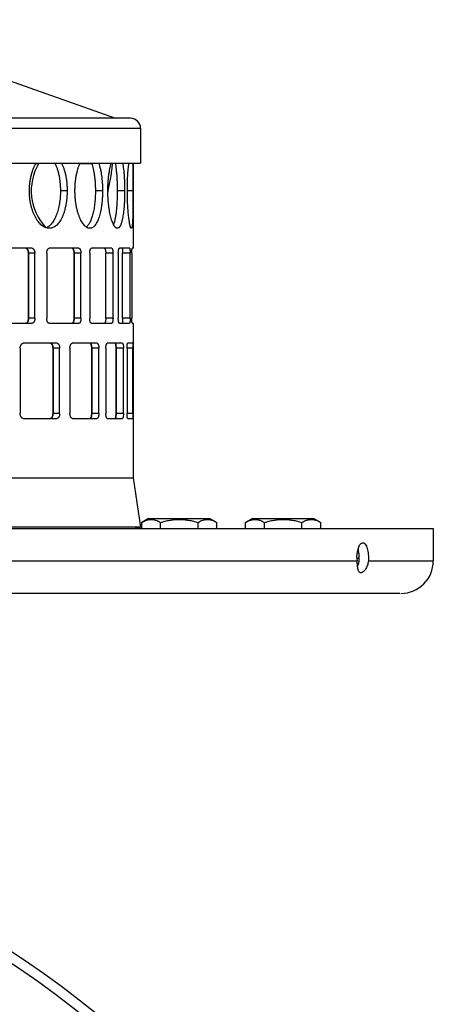
# Model space of a CAD drawing. Units: millimetres. Extents: x 29 to 403, y -325 to 206.
# Drawn here: x 318 to 401, y 7 to 203 of the extents above; entities that cross this region are included whole.
import ezdxf

# ---------------------------------------------------------------- set-up
doc = ezdxf.new("R2010")
doc.units = ezdxf.units.MM
doc.header["$LTSCALE"] = 16.335
doc.layers.get('0').update_dxf_attribs({"linetype": 'CONTINUOUS'})
doc.layers.add('AXES', color=7, linetype='CONTINUOUS')

msp = doc.modelspace()

# ---------------------------------------------------------------- linework, layer by layer
at = {"color": 7, "linetype": 'Continuous'}
for p, q in [((281.44, 203.44), (337.14, 183.72)), ((340.14, 183.72), (91.14, 183.72)), ((342.14, 181.72), (342.14, 174.72)), ((278.89, 174.72), (342.14, 174.72)), ((321.21, 174.68), (321.79, 174.68)), ((330, 174.68), (332.37, 174.68)), ((340.64, 174.72), (340.64, 157.72)), ((320.47, 157.72), (312.78, 157.72)), ((329.83, 157.72), (323.89, 157.72)), ((336.37, 157.72), (332.34, 157.72)), ((339.95, 157.72), (337.91, 157.72)), ((340.64, 157.72), (340.46, 157.72)), ((319.74, 156.72), (319.74, 143.72)), ((319.75, 143.72), (319.75, 156.72)), ((321.01, 143.72), (321.01, 156.72)), ((323.39, 156.72), (323.39, 143.72)), ((328.86, 156.72), (328.86, 143.72)), ((328.86, 143.72), (328.86, 156.72)), ((330.23, 143.72), (330.23, 156.72)), ((331.97, 156.72), (331.97, 143.72)), ((335.18, 143.72), (335.18, 156.72)), ((336.63, 143.72), (336.63, 156.72)), ((337.69, 156.72), (337.69, 143.72)), ((338.56, 143.72), (338.56, 156.72)), ((340.05, 143.72), (340.05, 156.72)), ((340.41, 156.72), (340.41, 143.72)), ((312.78, 142.72), (320.47, 142.72)), ((323.89, 142.72), (329.83, 142.72)), ((332.34, 142.72), (336.37, 142.72)), ((337.91, 142.72), (339.95, 142.72)), ((340.46, 142.72), (340.64, 142.72)), ((340.64, 142.72), (340.64, 111.84)), ((325.49, 138.72), (318.66, 138.72)), ((333.46, 138.72), (328.46, 138.72)), ((338.54, 138.72), (335.49, 138.72)), ((340.59, 138.72), (339.57, 138.72)), ((318.08, 137.72), (318.08, 124.72)), ((324.64, 137.72), (324.64, 124.72)), ((324.64, 124.72), (324.64, 137.72)), ((325.96, 124.72), (325.96, 137.72)), ((328.03, 137.72), (328.03, 124.72)), ((332.38, 137.72), (332.38, 124.72)), ((332.38, 124.72), (332.38, 137.72)), ((333.8, 124.72), (333.8, 137.72)), ((335.2, 137.72), (335.2, 124.72)), ((337.24, 137.72), (337.24, 124.72)), ((337.24, 124.72), (337.24, 137.72)), ((338.72, 124.72), (338.72, 137.72)), ((339.43, 137.72), (339.43, 124.72)), ((340.61, 124.72), (340.61, 137.72)), ((318.66, 123.72), (325.49, 123.72)), ((328.46, 123.72), (333.46, 123.72)), ((335.49, 123.72), (338.54, 123.72)), ((339.57, 123.72), (340.59, 123.72)), ((90.64, 111.84), (340.64, 111.84)), ((340.64, 111.84), (342.12, 101.95)), ((343.75, 103.72), (342.36, 102.92)), ((342.36, 101.72), (342.36, 102.92)), ((343.75, 103.72), (355.99, 103.72)), ((346.12, 101.72), (346.12, 102.92)), ((353.62, 101.72), (353.62, 102.92)), ((355.99, 103.72), (357.37, 102.92)), ((357.37, 101.72), (357.37, 102.92)), ((364.52, 103.72), (363.13, 102.92)), ((363.13, 101.72), (363.13, 102.92)), ((364.52, 103.72), (376.76, 103.72)), ((366.88, 101.72), (366.88, 102.92)), ((374.39, 101.72), (374.39, 102.92)), ((376.76, 103.72), (378.14, 102.92)), ((378.14, 101.72), (378.14, 102.92)), ((342.12, 101.95), (300.64, 101.95)), ((340.64, 101.72), (342.12, 101.95))]:
    msp.add_line(p, q, dxfattribs=at)
at = {"color": 9, "linetype": 'Continuous'}
for p, q in [((89.14, 181.72), (342.14, 181.72)), ((327.46, 169.22), (326.12, 169.22)), ((334.54, 169.22), (333.11, 169.22)), ((338.96, 169.22), (337.48, 169.22)), ((340.62, 169.22), (339.5, 169.22)), ((321.01, 156.72), (319.75, 156.72)), ((330.23, 156.72), (328.86, 156.72)), ((336.63, 156.72), (335.18, 156.72)), ((340.05, 156.72), (338.56, 156.72)), ((321.01, 143.72), (319.75, 143.72)), ((330.23, 143.72), (328.86, 143.72)), ((336.63, 143.72), (335.18, 143.72)), ((340.05, 143.72), (338.56, 143.72)), ((325.96, 137.72), (324.64, 137.72)), ((333.8, 137.72), (332.38, 137.72)), ((338.72, 137.72), (337.24, 137.72)), ((340.61, 137.72), (339.43, 137.72)), ((325.96, 124.72), (324.64, 124.72)), ((333.8, 124.72), (332.38, 124.72)), ((338.72, 124.72), (337.24, 124.72)), ((340.61, 124.72), (339.43, 124.72)), ((289.14, 95.22), (385.41, 95.22)), ((387.66, 95.22), (400.64, 95.22))]:
    msp.add_line(p, q, dxfattribs=at)
at = {"color": 7, "linetype": 'Continuous'}
for centre, radius, start, end in [((340.14, 181.72), 2, 0, 90), ((303.51, 176.7), 33.02, 346.4294, 346.8798), ((302.86, 176.85), 33.69, 346.8787, 347.0195), ((317.89, 156.72), 1.85, 0.0002, 0.7028), ((326.36, 156.72), 2.49, 0.0001, 0.5218), ((317.89, 143.72), 1.85, 359.2972, 359.9998), ((326.36, 143.72), 2.49, 359.4782, 359.9999), ((322.52, 137.72), 2.12, 0.0002, 0.6142), ((329.32, 137.72), 3.05, 0.0001, 0.4261), ((331.53, 137.72), 5.71, 0.0001, 0.2276), ((322.52, 124.72), 2.12, 359.3858, 359.9998), ((329.32, 124.72), 3.05, 359.5739, 359.9999), ((331.53, 124.72), 5.71, 359.7724, 359.9999), ((392.81, 95.82), 7.43, 179.6206, 184.6185), ((382.77, 95.46), 3.04, 333.8969, 347.322), ((382.79, 95.45), 3.03, 347.3504, 354.7725), ((382.86, 95.45), 2.95, 354.7995, 355.7055), ((377.98, 95.81), 7.85, 355.7115, 357.28), ((377.74, 95.82), 8.09, 357.277, 358.803), ((377.68, 95.82), 8.15, 358.8003, 0.3205)]:
    msp.add_arc(centre, radius, start, end, dxfattribs=at)
for points, knots in [([(319.92, 169.22), (319.92, 169.48), (319.94, 169.99), (320, 170.75), (320.11, 171.5), (320.26, 172.22), (320.45, 172.91), (320.67, 173.56), (320.93, 174.16), (321.13, 174.54), (321.23, 174.72)], [0, 0, 0, 0, 0.134853, 0.268718, 0.400626, 0.529637, 0.654856, 0.775461, 0.890715, 1, 1, 1, 1]), ([(325.03, 174.72), (325.12, 174.54), (325.29, 174.16), (325.51, 173.56), (325.69, 172.91), (325.85, 172.22), (325.97, 171.5), (326.06, 170.75), (326.11, 169.99), (326.12, 169.48), (326.12, 169.22)], [0, 0, 0, 0, 0.10715, 0.220968, 0.340847, 0.466008, 0.595549, 0.728456, 0.86365, 1, 1, 1, 1]), ([(326.36, 174.72), (326.45, 174.54), (326.62, 174.16), (326.84, 173.56), (327.03, 172.91), (327.19, 172.22), (327.31, 171.5), (327.4, 170.75), (327.45, 169.99), (327.46, 169.48), (327.46, 169.22)], [0, 0, 0, 0, 0.1073, 0.221205, 0.34112, 0.466274, 0.595776, 0.72862, 0.863737, 1, 1, 1, 1]), ([(329.03, 169.22), (329.03, 169.48), (329.04, 169.99), (329.09, 170.75), (329.17, 171.5), (329.28, 172.22), (329.43, 172.91), (329.6, 173.56), (329.79, 174.16), (329.94, 174.54), (330.02, 174.72)], [0, 0, 0, 0, 0.13698, 0.272772, 0.4062, 0.536125, 0.661449, 0.781146, 0.894272, 1, 1, 1, 1]), ([(332.35, 174.72), (332.42, 174.54), (332.54, 174.16), (332.69, 173.55), (332.82, 172.9), (332.92, 172.22), (333.01, 171.5), (333.07, 170.75), (333.1, 169.99), (333.11, 169.48), (333.11, 169.22)], [0, 0, 0, 0, 0.103942, 0.21589, 0.335006, 0.460299, 0.59067, 0.724922, 0.8618, 1, 1, 1, 1]), ([(333.77, 174.72), (333.83, 174.54), (333.96, 174.16), (334.11, 173.55), (334.24, 172.9), (334.35, 172.22), (334.43, 171.5), (334.49, 170.75), (334.53, 169.99), (334.54, 169.48), (334.54, 169.22)], [0, 0, 0, 0, 0.104023, 0.216016, 0.33515, 0.460439, 0.590789, 0.725008, 0.861844, 1, 1, 1, 1]), ([(335.6, 169.22), (335.6, 169.48), (335.61, 169.99), (335.64, 170.75), (335.7, 171.5), (335.77, 172.22), (335.87, 172.9), (335.98, 173.55), (336.11, 174.16), (336.21, 174.54), (336.26, 174.72)], [0, 0, 0, 0, 0.138702, 0.276054, 0.41072, 0.541396, 0.666819, 0.785793, 0.897193, 1, 1, 1, 1]), ([(335.68, 169.29), (335.88, 170.15), (336.23, 171.96), (336.46, 173.78), (336.56, 174.72)], [0, 0, 0, 0, 0.483044, 1, 1, 1, 1]), ([(337.06, 174.72), (337.1, 174.54), (337.17, 174.16), (337.25, 173.55), (337.32, 172.9), (337.38, 172.21), (337.42, 171.5), (337.46, 170.49), (337.48, 169.73), (337.48, 169.22)], [0, 0, 0, 0, 0.101616, 0.212243, 0.330844, 0.456256, 0.587233, 0.722443, 1, 1, 1, 1]), ([(338.54, 174.72), (338.58, 174.54), (338.64, 174.16), (338.73, 173.55), (338.8, 172.9), (338.86, 172.21), (338.9, 171.5), (338.94, 170.49), (338.96, 169.73), (338.96, 169.22)], [0, 0, 0, 0, 0.101643, 0.212285, 0.330891, 0.456301, 0.587271, 0.72247, 1, 1, 1, 1]), ([(339.5, 169.22), (339.5, 169.73), (339.51, 170.74), (339.56, 171.97), (339.62, 172.9), (339.67, 173.55), (339.73, 174.15), (339.77, 174.54), (339.8, 174.72)], [0, 0, 0, 0, 0.278112, 0.544697, 0.670182, 0.788704, 0.899024, 1, 1, 1, 1]), ([(340.56, 174.72), (340.57, 174.54), (340.58, 174.15), (340.6, 173.32), (340.61, 172.18), (340.62, 170.74), (340.62, 169.73), (340.62, 169.22)], [0, 0, 0, 0, 0.100559, 0.21061, 0.454482, 0.721363, 1, 1, 1, 1]), ([(323.89, 161.72), (323.76, 161.72), (323.51, 161.75), (323.13, 161.86), (322.76, 162.04), (322.4, 162.29), (322.05, 162.61), (321.72, 162.99), (321.4, 163.43), (321.11, 163.93), (320.84, 164.47), (320.61, 165.06), (320.4, 165.69), (320.23, 166.36), (320.09, 167.05), (319.99, 167.76), (319.93, 168.49), (319.92, 168.98), (319.92, 169.22)], [0, 0, 0, 0, 0.040644, 0.082783, 0.127336, 0.17498, 0.226169, 0.281131, 0.339933, 0.402487, 0.468604, 0.537994, 0.610308, 0.685129, 0.762008, 0.840455, 0.919961, 1, 1, 1, 1]), ([(326.12, 169.22), (326.12, 168.79), (326.09, 168.14), (326.01, 167.29), (325.92, 166.66), (325.81, 166.06), (325.68, 165.48), (325.52, 164.93), (325.34, 164.41), (325.14, 163.93), (324.91, 163.48), (324.67, 163.08), (324.41, 162.73), (324.14, 162.43), (323.85, 162.17), (323.55, 161.97), (323.34, 161.88), (323.23, 161.84)], [0, 0, 0, 0, 0.156652, 0.233801, 0.309541, 0.383435, 0.455076, 0.524098, 0.590176, 0.653053, 0.712528, 0.768497, 0.820946, 0.869989, 0.915874, 0.959017, 1, 1, 1, 1]), ([(327.46, 169.22), (327.46, 168.98), (327.45, 168.49), (327.4, 167.76), (327.32, 167.05), (327.21, 166.36), (327.07, 165.7), (326.9, 165.06), (326.7, 164.47), (326.47, 163.93), (326.21, 163.43), (325.94, 162.99), (325.64, 162.61), (325.32, 162.29), (324.98, 162.04), (324.63, 161.86), (324.26, 161.75), (324.01, 161.72), (323.89, 161.72)], [0, 0, 0, 0, 0.081691, 0.162756, 0.24258, 0.320575, 0.396183, 0.468908, 0.538306, 0.604026, 0.665808, 0.723527, 0.777198, 0.827032, 0.873447, 0.917112, 0.958932, 1, 1, 1, 1]), ([(331.99, 161.72), (331.95, 161.72), (331.86, 161.73), (331.72, 161.76), (331.58, 161.8), (331.44, 161.87), (331.31, 161.95), (331.12, 162.08), (330.89, 162.3), (330.63, 162.62), (330.38, 163), (330.15, 163.44), (329.93, 163.93), (329.73, 164.48), (329.55, 165.07), (329.39, 165.7), (329.26, 166.36), (329.16, 167.05), (329.08, 167.76), (329.04, 168.49), (329.03, 168.98), (329.03, 169.22)], [0, 0, 0, 0, 0.015869, 0.032094, 0.048891, 0.066451, 0.084937, 0.104474, 0.147036, 0.194681, 0.247583, 0.305709, 0.368846, 0.436675, 0.508769, 0.58464, 0.663733, 0.745458, 0.829181, 0.914252, 1, 1, 1, 1]), ([(333.11, 169.22), (333.11, 168.82), (333.09, 168.01), (333, 166.82), (332.87, 165.87), (332.74, 165.16), (332.63, 164.65), (332.5, 164.18), (332.36, 163.75), (332.21, 163.34), (332.05, 162.98), (331.87, 162.66), (331.69, 162.39), (331.49, 162.15), (331.35, 162.03), (331.28, 161.97)], [0, 0, 0, 0, 0.160116, 0.316345, 0.464962, 0.535351, 0.602598, 0.66637, 0.72637, 0.78236, 0.83418, 0.881743, 0.925089, 0.964387, 1, 1, 1, 1]), ([(334.54, 169.22), (334.54, 168.98), (334.53, 168.49), (334.5, 167.76), (334.44, 167.05), (334.36, 166.36), (334.27, 165.7), (334.15, 165.07), (334.01, 164.48), (333.85, 163.93), (333.67, 163.44), (333.47, 163), (333.26, 162.62), (333.03, 162.3), (332.79, 162.05), (332.57, 161.89), (332.4, 161.8), (332.26, 161.76), (332.13, 161.73), (332.04, 161.72), (331.99, 161.72)], [0, 0, 0, 0, 0.087425, 0.174091, 0.259247, 0.34217, 0.422165, 0.498593, 0.570862, 0.638473, 0.701007, 0.758179, 0.809845, 0.856085, 0.89724, 0.934043, 0.951196, 0.967754, 0.983941, 1, 1, 1, 1]), ([(337.5, 161.72), (337.47, 161.72), (337.42, 161.73), (337.33, 161.76), (337.25, 161.8), (337.16, 161.87), (337.08, 161.95), (336.99, 162.05), (336.91, 162.17), (336.82, 162.3), (336.74, 162.45), (336.63, 162.68), (336.49, 163), (336.34, 163.44), (336.2, 163.93), (336.06, 164.48), (335.95, 165.07), (335.84, 165.7), (335.76, 166.36), (335.69, 167.05), (335.64, 167.77), (335.61, 168.49), (335.6, 168.98), (335.6, 169.22)], [0, 0, 0, 0, 0.010405, 0.021389, 0.033326, 0.046503, 0.061126, 0.077327, 0.09519, 0.114768, 0.136087, 0.159147, 0.21041, 0.268339, 0.332541, 0.402538, 0.477751, 0.557555, 0.641255, 0.728127, 0.817402, 0.908295, 1, 1, 1, 1]), ([(337.48, 169.22), (337.48, 168.88), (337.47, 168.19), (337.43, 167.17), (337.38, 166.19), (337.29, 165.27), (337.21, 164.55), (337.12, 164.02), (337.05, 163.66), (336.98, 163.32), (336.9, 163.01), (336.82, 162.74), (336.76, 162.56), (336.72, 162.48)], [0, 0, 0, 0, 0.153275, 0.303644, 0.448276, 0.584469, 0.709731, 0.767569, 0.821873, 0.872431, 0.919064, 0.961617, 1, 1, 1, 1]), ([(338.96, 169.22), (338.96, 168.74), (338.95, 168.01), (338.91, 167.05), (338.86, 166.36), (338.81, 165.7), (338.75, 165.07), (338.67, 164.48), (338.58, 163.94), (338.48, 163.44), (338.39, 163.07), (338.31, 162.8), (338.25, 162.61), (338.18, 162.45), (338.11, 162.3), (338.05, 162.17), (337.97, 162.05), (337.9, 161.95), (337.82, 161.87), (337.75, 161.8), (337.67, 161.76), (337.58, 161.73), (337.53, 161.72), (337.5, 161.72)], [0, 0, 0, 0, 0.185325, 0.27582, 0.363742, 0.448274, 0.528653, 0.604155, 0.674134, 0.738004, 0.795298, 0.82136, 0.845656, 0.868168, 0.888893, 0.907841, 0.925057, 0.940614, 0.954627, 0.967272, 0.978805, 0.989572, 1, 1, 1, 1]), ([(340.29, 161.72), (340.26, 161.72), (340.24, 161.75), (340.21, 161.78), (340.2, 161.81), (340.18, 161.84), (340.16, 161.88), (340.13, 161.95), (340.1, 162.05), (340.07, 162.17), (340.03, 162.3), (340, 162.45), (339.97, 162.61), (339.93, 162.8), (339.89, 163.07), (339.83, 163.44), (339.77, 163.94), (339.71, 164.48), (339.66, 165.07), (339.61, 165.7), (339.55, 166.6), (339.51, 167.78), (339.5, 168.74), (339.5, 169.22)], [0, 0, 0, 0, 0.008932, 0.012249, 0.016072, 0.02042, 0.025305, 0.036713, 0.050318, 0.066115, 0.084087, 0.104207, 0.126432, 0.150711, 0.176993, 0.235329, 0.300889, 0.37307, 0.451178, 0.534485, 0.622192, 0.807463, 1, 1, 1, 1]), ([(340.62, 169.22), (340.62, 168.74), (340.62, 167.78), (340.62, 166.6), (340.61, 165.7), (340.6, 165.07), (340.59, 164.48), (340.57, 163.94), (340.55, 163.44), (340.53, 163.07), (340.52, 162.8), (340.5, 162.61), (340.49, 162.45), (340.47, 162.3), (340.45, 162.17), (340.43, 162.05), (340.41, 161.95), (340.39, 161.87), (340.37, 161.82), (340.35, 161.78), (340.34, 161.76), (340.33, 161.74), (340.31, 161.73), (340.3, 161.73), (340.29, 161.72), (340.29, 161.72)], [0, 0, 0, 0, 0.193711, 0.379981, 0.468069, 0.551657, 0.629936, 0.702165, 0.767647, 0.825776, 0.851907, 0.876004, 0.898017, 0.917897, 0.935601, 0.951107, 0.964399, 0.975477, 0.98437, 0.988026, 0.991183, 0.993878, 0.996171, 0.998162, 1, 1, 1, 1]), ([(319.21, 157.72), (319.23, 157.72), (319.26, 157.72), (319.33, 157.7), (319.4, 157.66), (319.47, 157.61), (319.53, 157.54), (319.6, 157.43), (319.66, 157.28), (319.71, 157.1), (319.74, 156.92), (319.75, 156.79), (319.75, 156.72)], [0, 0, 0, 0, 0.043135, 0.087205, 0.181226, 0.232736, 0.287661, 0.408032, 0.542161, 0.687807, 0.841752, 1, 1, 1, 1]), ([(319.74, 156.75), (319.74, 156.81), (319.74, 156.93), (319.71, 157.11), (319.66, 157.27), (319.6, 157.42), (319.53, 157.53), (319.47, 157.59), (319.42, 157.65), (319.35, 157.69), (319.28, 157.72), (319.25, 157.72), (319.23, 157.72)], [0, 0, 0, 0, 0.157199, 0.310011, 0.454818, 0.588701, 0.709557, 0.764966, 0.817082, 0.912351, 0.956802, 1, 1, 1, 1]), ([(320.47, 157.72), (320.49, 157.72), (320.52, 157.72), (320.59, 157.7), (320.66, 157.66), (320.73, 157.61), (320.79, 157.54), (320.86, 157.43), (320.93, 157.28), (320.97, 157.1), (321, 156.92), (321.01, 156.79), (321.01, 156.72)], [0, 0, 0, 0, 0.043505, 0.08792, 0.182486, 0.234173, 0.289207, 0.409605, 0.54354, 0.688822, 0.842288, 1, 1, 1, 1]), ([(323.39, 156.72), (323.39, 156.79), (323.39, 156.92), (323.42, 157.1), (323.47, 157.28), (323.53, 157.43), (323.59, 157.54), (323.65, 157.61), (323.71, 157.66), (323.77, 157.7), (323.84, 157.72), (323.88, 157.72), (323.89, 157.72)], [0, 0, 0, 0, 0.160997, 0.317451, 0.465104, 0.600457, 0.720938, 0.775395, 0.826045, 0.917103, 0.959144, 1, 1, 1, 1]), ([(328.46, 157.72), (328.47, 157.72), (328.5, 157.72), (328.54, 157.71), (328.58, 157.68), (328.61, 157.65), (328.65, 157.61), (328.7, 157.53), (328.75, 157.43), (328.79, 157.27), (328.83, 157.1), (328.85, 156.92), (328.86, 156.79), (328.86, 156.72)], [0, 0, 0, 0, 0.03466, 0.07091, 0.110117, 0.153297, 0.201119, 0.253863, 0.374027, 0.512599, 0.66616, 0.83035, 1, 1, 1, 1]), ([(328.86, 156.75), (328.85, 156.81), (328.85, 156.93), (328.83, 157.11), (328.79, 157.27), (328.75, 157.42), (328.7, 157.52), (328.65, 157.59), (328.62, 157.64), (328.59, 157.67), (328.55, 157.7), (328.51, 157.72), (328.49, 157.72), (328.47, 157.72)], [0, 0, 0, 0, 0.16804, 0.330525, 0.482783, 0.620865, 0.741599, 0.795019, 0.843743, 0.887947, 0.928132, 0.965111, 1, 1, 1, 1]), ([(329.83, 157.72), (329.84, 157.72), (329.87, 157.72), (329.91, 157.71), (329.95, 157.68), (329.99, 157.65), (330.02, 157.61), (330.07, 157.53), (330.12, 157.43), (330.17, 157.27), (330.21, 157.1), (330.23, 156.92), (330.23, 156.79), (330.23, 156.72)], [0, 0, 0, 0, 0.03499, 0.071538, 0.110993, 0.154361, 0.202309, 0.255122, 0.375275, 0.513673, 0.666941, 0.83076, 1, 1, 1, 1]), ([(331.97, 156.72), (331.97, 156.79), (331.98, 156.92), (332, 157.1), (332.03, 157.27), (332.07, 157.4), (332.1, 157.5), (332.13, 157.55), (332.16, 157.6), (332.19, 157.65), (332.23, 157.68), (332.26, 157.71), (332.3, 157.72), (332.32, 157.72), (332.34, 157.72)], [0, 0, 0, 0, 0.172879, 0.340039, 0.496034, 0.636191, 0.699097, 0.756783, 0.809086, 0.855974, 0.897658, 0.934778, 0.968385, 1, 1, 1, 1]), ([(334.93, 157.72), (334.93, 157.72), (334.95, 157.72), (334.98, 157.7), (335, 157.68), (335.03, 157.65), (335.05, 157.6), (335.07, 157.55), (335.09, 157.5), (335.11, 157.4), (335.14, 157.27), (335.16, 157.1), (335.18, 156.92), (335.18, 156.79), (335.18, 156.72)], [0, 0, 0, 0, 0.023876, 0.050643, 0.082336, 0.120095, 0.16446, 0.21548, 0.272968, 0.336635, 0.480737, 0.643119, 0.818295, 1, 1, 1, 1]), ([(336.37, 157.72), (336.38, 157.72), (336.4, 157.72), (336.43, 157.7), (336.45, 157.68), (336.48, 157.65), (336.5, 157.6), (336.52, 157.55), (336.54, 157.5), (336.57, 157.4), (336.59, 157.27), (336.61, 157.1), (336.63, 156.92), (336.63, 156.79), (336.63, 156.72)], [0, 0, 0, 0, 0.024123, 0.051098, 0.082946, 0.120808, 0.165234, 0.21628, 0.273765, 0.337402, 0.481383, 0.643583, 0.818537, 1, 1, 1, 1]), ([(337.69, 156.72), (337.69, 156.79), (337.69, 156.92), (337.71, 157.1), (337.73, 157.27), (337.75, 157.4), (337.77, 157.49), (337.79, 157.55), (337.8, 157.6), (337.82, 157.65), (337.84, 157.68), (337.86, 157.7), (337.88, 157.72), (337.9, 157.72), (337.91, 157.72)], [0, 0, 0, 0, 0.184995, 0.36323, 0.52819, 0.674112, 0.738288, 0.795949, 0.846737, 0.890368, 0.926759, 0.956299, 0.979997, 1, 1, 1, 1]), ([(338.46, 157.72), (338.46, 157.72), (338.46, 157.72), (338.47, 157.72), (338.47, 157.71), (338.48, 157.7), (338.48, 157.69), (338.49, 157.67), (338.5, 157.65), (338.51, 157.6), (338.52, 157.55), (338.52, 157.49), (338.53, 157.43), (338.54, 157.36), (338.54, 157.25), (338.55, 157.1), (338.56, 156.92), (338.56, 156.79), (338.56, 156.72)], [0, 0, 0, 0, 0.005148, 0.011276, 0.018991, 0.028588, 0.040207, 0.053914, 0.087685, 0.129917, 0.180265, 0.238276, 0.30347, 0.375313, 0.45309, 0.623386, 0.808044, 1, 1, 1, 1]), ([(339.95, 157.72), (339.95, 157.72), (339.96, 157.72), (339.96, 157.72), (339.97, 157.71), (339.97, 157.7), (339.98, 157.69), (339.98, 157.67), (339.99, 157.65), (340, 157.6), (340.01, 157.55), (340.02, 157.49), (340.02, 157.43), (340.03, 157.36), (340.04, 157.25), (340.04, 157.1), (340.05, 156.92), (340.05, 156.79), (340.05, 156.72)], [0, 0, 0, 0, 0.005206, 0.011381, 0.019131, 0.028756, 0.040395, 0.054117, 0.087908, 0.130148, 0.180496, 0.2385, 0.303682, 0.375508, 0.453264, 0.623509, 0.808108, 1, 1, 1, 1]), ([(340.41, 156.72), (340.41, 156.79), (340.41, 156.92), (340.41, 157.1), (340.42, 157.25), (340.42, 157.36), (340.42, 157.43), (340.43, 157.49), (340.43, 157.55), (340.44, 157.6), (340.44, 157.65), (340.45, 157.67), (340.45, 157.69), (340.45, 157.7), (340.46, 157.71), (340.46, 157.72), (340.46, 157.72), (340.46, 157.72), (340.46, 157.72)], [0, 0, 0, 0, 0.194021, 0.380622, 0.552612, 0.631099, 0.703534, 0.769179, 0.827471, 0.877896, 0.919943, 0.953177, 0.96643, 0.977427, 0.986174, 0.992708, 0.997154, 1, 1, 1, 1]), ([(319.75, 143.72), (319.75, 143.66), (319.74, 143.53), (319.71, 143.34), (319.66, 143.17), (319.6, 143.02), (319.53, 142.91), (319.47, 142.84), (319.4, 142.79), (319.33, 142.75), (319.26, 142.73), (319.23, 142.72), (319.21, 142.72)], [0, 0, 0, 0, 0.158248, 0.312193, 0.457839, 0.591968, 0.712339, 0.767264, 0.818774, 0.912795, 0.956865, 1, 1, 1, 1]), ([(319.23, 142.73), (319.25, 142.73), (319.28, 142.73), (319.35, 142.76), (319.42, 142.8), (319.47, 142.85), (319.53, 142.92), (319.6, 143.03), (319.66, 143.17), (319.71, 143.34), (319.74, 143.52), (319.74, 143.64), (319.74, 143.7)], [0, 0, 0, 0, 0.043198, 0.087649, 0.182918, 0.235034, 0.290443, 0.411299, 0.545182, 0.689989, 0.842801, 1, 1, 1, 1]), ([(321.01, 143.72), (321.01, 143.66), (321, 143.53), (320.97, 143.34), (320.93, 143.17), (320.86, 143.02), (320.79, 142.91), (320.73, 142.84), (320.66, 142.79), (320.59, 142.75), (320.52, 142.73), (320.49, 142.72), (320.47, 142.72)], [0, 0, 0, 0, 0.157712, 0.311178, 0.45646, 0.590395, 0.710793, 0.765827, 0.817514, 0.91208, 0.956495, 1, 1, 1, 1]), ([(323.89, 142.72), (323.88, 142.72), (323.84, 142.73), (323.77, 142.75), (323.71, 142.79), (323.65, 142.84), (323.59, 142.91), (323.53, 143.02), (323.47, 143.17), (323.42, 143.34), (323.39, 143.53), (323.39, 143.66), (323.39, 143.72)], [0, 0, 0, 0, 0.040856, 0.082897, 0.173955, 0.224605, 0.279062, 0.399543, 0.534896, 0.682549, 0.839003, 1, 1, 1, 1]), ([(328.86, 143.72), (328.86, 143.66), (328.85, 143.53), (328.83, 143.34), (328.79, 143.17), (328.75, 143.02), (328.7, 142.91), (328.65, 142.84), (328.61, 142.8), (328.58, 142.77), (328.54, 142.74), (328.5, 142.73), (328.47, 142.72), (328.46, 142.72)], [0, 0, 0, 0, 0.16965, 0.33384, 0.487401, 0.625973, 0.746137, 0.798881, 0.846703, 0.889883, 0.92909, 0.96534, 1, 1, 1, 1]), ([(328.47, 142.73), (328.49, 142.73), (328.51, 142.73), (328.55, 142.75), (328.59, 142.78), (328.62, 142.81), (328.65, 142.85), (328.7, 142.92), (328.75, 143.03), (328.79, 143.18), (328.83, 143.34), (328.85, 143.52), (328.85, 143.64), (328.86, 143.7)], [0, 0, 0, 0, 0.034889, 0.071868, 0.112053, 0.156257, 0.204981, 0.258401, 0.379135, 0.517217, 0.669475, 0.83196, 1, 1, 1, 1]), ([(330.23, 143.72), (330.23, 143.66), (330.23, 143.53), (330.21, 143.34), (330.17, 143.17), (330.12, 143.02), (330.07, 142.91), (330.02, 142.84), (329.99, 142.8), (329.95, 142.77), (329.91, 142.74), (329.87, 142.73), (329.84, 142.72), (329.83, 142.72)], [0, 0, 0, 0, 0.16924, 0.333059, 0.486327, 0.624725, 0.744878, 0.797691, 0.845639, 0.889007, 0.928462, 0.96501, 1, 1, 1, 1]), ([(332.34, 142.72), (332.32, 142.72), (332.3, 142.73), (332.26, 142.74), (332.23, 142.77), (332.19, 142.8), (332.16, 142.84), (332.13, 142.89), (332.1, 142.95), (332.07, 143.04), (332.03, 143.17), (332, 143.35), (331.98, 143.53), (331.97, 143.66), (331.97, 143.72)], [0, 0, 0, 0, 0.031615, 0.065222, 0.102342, 0.144026, 0.190914, 0.243217, 0.300903, 0.363809, 0.503966, 0.659961, 0.827121, 1, 1, 1, 1]), ([(335.18, 143.72), (335.18, 143.66), (335.18, 143.53), (335.16, 143.35), (335.14, 143.17), (335.11, 143.04), (335.09, 142.95), (335.07, 142.89), (335.05, 142.84), (335.03, 142.8), (335, 142.77), (334.98, 142.74), (334.95, 142.73), (334.93, 142.72), (334.93, 142.72)], [0, 0, 0, 0, 0.181705, 0.356881, 0.519263, 0.663365, 0.727032, 0.78452, 0.83554, 0.879905, 0.917664, 0.949357, 0.976124, 1, 1, 1, 1]), ([(336.63, 143.72), (336.63, 143.66), (336.63, 143.53), (336.61, 143.35), (336.59, 143.17), (336.57, 143.04), (336.54, 142.95), (336.52, 142.89), (336.5, 142.84), (336.48, 142.8), (336.45, 142.77), (336.43, 142.74), (336.4, 142.73), (336.38, 142.72), (336.37, 142.72)], [0, 0, 0, 0, 0.181463, 0.356417, 0.518617, 0.662598, 0.726235, 0.78372, 0.834766, 0.879192, 0.917054, 0.948902, 0.975877, 1, 1, 1, 1]), ([(337.91, 142.72), (337.9, 142.72), (337.88, 142.73), (337.86, 142.74), (337.84, 142.77), (337.82, 142.8), (337.8, 142.84), (337.79, 142.89), (337.77, 142.95), (337.75, 143.04), (337.73, 143.17), (337.71, 143.35), (337.69, 143.53), (337.69, 143.66), (337.69, 143.72)], [0, 0, 0, 0, 0.020003, 0.043701, 0.073241, 0.109632, 0.153263, 0.204051, 0.261712, 0.325888, 0.47181, 0.63677, 0.815005, 1, 1, 1, 1]), ([(338.56, 143.72), (338.56, 143.66), (338.56, 143.53), (338.55, 143.35), (338.54, 143.2), (338.54, 143.09), (338.53, 143.02), (338.52, 142.95), (338.52, 142.9), (338.51, 142.84), (338.5, 142.8), (338.49, 142.77), (338.48, 142.75), (338.48, 142.74), (338.47, 142.74), (338.47, 142.73), (338.46, 142.73), (338.46, 142.72), (338.46, 142.72)], [0, 0, 0, 0, 0.191956, 0.376614, 0.54691, 0.624687, 0.69653, 0.761724, 0.819735, 0.870083, 0.912315, 0.946086, 0.959793, 0.971412, 0.981009, 0.988724, 0.994852, 1, 1, 1, 1]), ([(340.05, 143.72), (340.05, 143.66), (340.05, 143.53), (340.04, 143.35), (340.04, 143.2), (340.03, 143.09), (340.02, 143.02), (340.02, 142.95), (340.01, 142.9), (340, 142.84), (339.99, 142.8), (339.98, 142.77), (339.98, 142.75), (339.97, 142.74), (339.97, 142.74), (339.96, 142.73), (339.96, 142.73), (339.95, 142.72), (339.95, 142.72)], [0, 0, 0, 0, 0.191892, 0.376491, 0.546736, 0.624492, 0.696318, 0.7615, 0.819504, 0.869852, 0.912092, 0.945883, 0.959605, 0.971244, 0.980869, 0.988619, 0.994794, 1, 1, 1, 1]), ([(340.46, 142.72), (340.46, 142.72), (340.46, 142.73), (340.46, 142.73), (340.46, 142.74), (340.45, 142.74), (340.45, 142.75), (340.45, 142.77), (340.44, 142.8), (340.44, 142.84), (340.43, 142.9), (340.43, 142.95), (340.42, 143.02), (340.42, 143.09), (340.42, 143.2), (340.41, 143.35), (340.41, 143.53), (340.41, 143.66), (340.41, 143.72)], [0, 0, 0, 0, 0.002846, 0.007292, 0.013826, 0.022573, 0.03357, 0.046823, 0.080057, 0.122104, 0.172529, 0.230821, 0.296466, 0.368901, 0.447388, 0.619378, 0.805979, 1, 1, 1, 1]), ([(318.08, 137.72), (318.08, 137.79), (318.09, 137.92), (318.12, 138.1), (318.17, 138.28), (318.25, 138.43), (318.32, 138.54), (318.39, 138.61), (318.45, 138.66), (318.52, 138.7), (318.6, 138.72), (318.64, 138.72), (318.66, 138.72)], [0, 0, 0, 0, 0.155522, 0.307089, 0.451034, 0.58441, 0.705171, 0.760743, 0.813187, 0.909793, 0.955359, 1, 1, 1, 1]), ([(324.17, 138.72), (324.18, 138.72), (324.22, 138.72), (324.26, 138.71), (324.31, 138.68), (324.37, 138.63), (324.44, 138.55), (324.51, 138.43), (324.56, 138.28), (324.61, 138.1), (324.63, 137.92), (324.64, 137.79), (324.64, 137.72)], [0, 0, 0, 0, 0.039173, 0.07956, 0.122258, 0.168136, 0.271464, 0.391626, 0.527833, 0.677283, 0.8362, 1, 1, 1, 1]), ([(324.64, 137.75), (324.63, 137.81), (324.63, 137.93), (324.6, 138.11), (324.56, 138.27), (324.51, 138.42), (324.45, 138.52), (324.4, 138.59), (324.35, 138.65), (324.29, 138.69), (324.23, 138.72), (324.2, 138.72), (324.19, 138.72)], [0, 0, 0, 0, 0.162509, 0.320044, 0.468458, 0.604325, 0.725034, 0.779435, 0.829874, 0.919778, 0.960695, 1, 1, 1, 1]), ([(325.49, 138.72), (325.5, 138.72), (325.53, 138.72), (325.6, 138.7), (325.66, 138.66), (325.71, 138.61), (325.77, 138.54), (325.83, 138.43), (325.89, 138.28), (325.93, 138.1), (325.96, 137.92), (325.96, 137.79), (325.96, 137.72)], [0, 0, 0, 0, 0.039531, 0.080249, 0.169046, 0.218895, 0.272808, 0.39299, 0.529024, 0.678158, 0.836661, 1, 1, 1, 1]), ([(328.03, 137.72), (328.03, 137.79), (328.03, 137.92), (328.06, 138.1), (328.1, 138.28), (328.15, 138.43), (328.2, 138.53), (328.26, 138.61), (328.29, 138.65), (328.33, 138.68), (328.38, 138.71), (328.42, 138.72), (328.45, 138.72), (328.46, 138.72)], [0, 0, 0, 0, 0.166796, 0.328454, 0.480122, 0.617717, 0.738072, 0.791411, 0.840175, 0.884638, 0.925431, 0.963479, 1, 1, 1, 1]), ([(332.05, 138.72), (332.06, 138.72), (332.08, 138.72), (332.12, 138.71), (332.15, 138.68), (332.18, 138.65), (332.21, 138.6), (332.24, 138.55), (332.26, 138.5), (332.29, 138.4), (332.33, 138.27), (332.36, 138.1), (332.37, 137.92), (332.38, 137.79), (332.38, 137.72)], [0, 0, 0, 0, 0.029565, 0.061244, 0.096731, 0.137149, 0.183153, 0.234937, 0.29244, 0.355475, 0.496705, 0.654628, 0.824306, 1, 1, 1, 1]), ([(332.38, 137.75), (332.38, 137.81), (332.37, 137.93), (332.35, 138.1), (332.33, 138.24), (332.31, 138.34), (332.29, 138.41), (332.27, 138.48), (332.24, 138.53), (332.22, 138.59), (332.19, 138.63), (332.16, 138.66), (332.13, 138.69), (332.1, 138.71), (332.08, 138.72), (332.07, 138.72)], [0, 0, 0, 0, 0.172337, 0.338783, 0.494337, 0.566678, 0.634717, 0.698, 0.756227, 0.809209, 0.856844, 0.899178, 0.936578, 0.969796, 1, 1, 1, 1]), ([(333.46, 138.72), (333.48, 138.72), (333.5, 138.72), (333.53, 138.71), (333.56, 138.68), (333.59, 138.65), (333.62, 138.6), (333.65, 138.55), (333.68, 138.5), (333.71, 138.4), (333.74, 138.27), (333.77, 138.1), (333.79, 137.92), (333.8, 137.79), (333.8, 137.72)], [0, 0, 0, 0, 0.029859, 0.061799, 0.097492, 0.138059, 0.184158, 0.235989, 0.293498, 0.356502, 0.497579, 0.65526, 0.824636, 1, 1, 1, 1]), ([(335.2, 137.72), (335.2, 137.79), (335.2, 137.92), (335.22, 138.1), (335.25, 138.27), (335.28, 138.4), (335.31, 138.5), (335.33, 138.55), (335.35, 138.6), (335.38, 138.65), (335.4, 138.68), (335.43, 138.7), (335.46, 138.72), (335.48, 138.72), (335.49, 138.72)], [0, 0, 0, 0, 0.179051, 0.351833, 0.512337, 0.655316, 0.718787, 0.776364, 0.82779, 0.872918, 0.91184, 0.945129, 0.973896, 1, 1, 1, 1]), ([(337.07, 138.72), (337.07, 138.72), (337.08, 138.72), (337.09, 138.72), (337.09, 138.71), (337.11, 138.7), (337.12, 138.68), (337.14, 138.65), (337.15, 138.6), (337.17, 138.55), (337.18, 138.49), (337.2, 138.4), (337.22, 138.27), (337.23, 138.1), (337.24, 137.92), (337.24, 137.79), (337.24, 137.72)], [0, 0, 0, 0, 0.008602, 0.017774, 0.027994, 0.039598, 0.067723, 0.103155, 0.146204, 0.196722, 0.254383, 0.318791, 0.465773, 0.632402, 0.812718, 1, 1, 1, 1]), ([(337.24, 137.75), (337.24, 137.81), (337.24, 137.92), (337.23, 138.09), (337.22, 138.24), (337.2, 138.38), (337.18, 138.49), (337.16, 138.56), (337.15, 138.61), (337.14, 138.64), (337.12, 138.67), (337.11, 138.7), (337.1, 138.71), (337.09, 138.71)], [0, 0, 0, 0, 0.176567, 0.347136, 0.506545, 0.650194, 0.773832, 0.827119, 0.874309, 0.915154, 0.94953, 0.977623, 1, 1, 1, 1]), ([(338.54, 138.72), (338.54, 138.72), (338.55, 138.72), (338.56, 138.72), (338.57, 138.71), (338.58, 138.7), (338.6, 138.68), (338.61, 138.65), (338.63, 138.6), (338.64, 138.55), (338.66, 138.49), (338.68, 138.4), (338.69, 138.27), (338.71, 138.1), (338.72, 137.92), (338.72, 137.79), (338.72, 137.72)], [0, 0, 0, 0, 0.008697, 0.017958, 0.028254, 0.039922, 0.06814, 0.10363, 0.14671, 0.197237, 0.254889, 0.319275, 0.466176, 0.632689, 0.812867, 1, 1, 1, 1]), ([(339.43, 137.72), (339.43, 137.79), (339.43, 137.92), (339.44, 138.1), (339.45, 138.25), (339.46, 138.36), (339.47, 138.43), (339.48, 138.49), (339.49, 138.55), (339.5, 138.6), (339.51, 138.65), (339.53, 138.67), (339.53, 138.69), (339.54, 138.7), (339.55, 138.71), (339.55, 138.72), (339.56, 138.72), (339.56, 138.72), (339.57, 138.72)], [0, 0, 0, 0, 0.190199, 0.37324, 0.542203, 0.619463, 0.690911, 0.755852, 0.813772, 0.864217, 0.906772, 0.941151, 0.955301, 0.967479, 0.977781, 0.986382, 0.993602, 1, 1, 1, 1]), ([(340.59, 138.72), (340.59, 138.72), (340.59, 138.72), (340.6, 138.72), (340.6, 138.71), (340.6, 138.7), (340.6, 138.69), (340.6, 138.67), (340.6, 138.64), (340.6, 138.6), (340.61, 138.55), (340.61, 138.49), (340.61, 138.43), (340.61, 138.36), (340.61, 138.28), (340.61, 138.19), (340.61, 138.07), (340.61, 137.92), (340.61, 137.79), (340.61, 137.72)], [0, 0, 0, 0, 0.001766, 0.005607, 0.011752, 0.020226, 0.031023, 0.044128, 0.07718, 0.11916, 0.169605, 0.227991, 0.293793, 0.366441, 0.445188, 0.529244, 0.617818, 0.805171, 1, 1, 1, 1]), ([(318.66, 123.72), (318.64, 123.72), (318.6, 123.73), (318.52, 123.75), (318.45, 123.79), (318.39, 123.84), (318.32, 123.91), (318.25, 124.02), (318.17, 124.17), (318.12, 124.34), (318.09, 124.53), (318.08, 124.66), (318.08, 124.72)], [0, 0, 0, 0, 0.044641, 0.090207, 0.186813, 0.239257, 0.294829, 0.41559, 0.548966, 0.692911, 0.844478, 1, 1, 1, 1]), ([(324.64, 124.72), (324.64, 124.66), (324.63, 124.53), (324.61, 124.34), (324.56, 124.17), (324.51, 124.02), (324.44, 123.9), (324.37, 123.81), (324.31, 123.77), (324.26, 123.74), (324.22, 123.73), (324.18, 123.72), (324.17, 123.72)], [0, 0, 0, 0, 0.1638, 0.322717, 0.472167, 0.608374, 0.728536, 0.831864, 0.877742, 0.92044, 0.960827, 1, 1, 1, 1]), ([(324.19, 123.72), (324.2, 123.73), (324.23, 123.73), (324.29, 123.76), (324.35, 123.8), (324.4, 123.85), (324.45, 123.92), (324.51, 124.03), (324.56, 124.17), (324.6, 124.34), (324.63, 124.52), (324.63, 124.64), (324.64, 124.7)], [0, 0, 0, 0, 0.039305, 0.080222, 0.170126, 0.220565, 0.274966, 0.395675, 0.531542, 0.679956, 0.837491, 1, 1, 1, 1]), ([(325.96, 124.72), (325.96, 124.66), (325.96, 124.53), (325.93, 124.34), (325.89, 124.17), (325.83, 124.02), (325.77, 123.91), (325.71, 123.84), (325.66, 123.79), (325.6, 123.75), (325.53, 123.73), (325.5, 123.72), (325.49, 123.72)], [0, 0, 0, 0, 0.163339, 0.321842, 0.470976, 0.60701, 0.727192, 0.781105, 0.830954, 0.919751, 0.960469, 1, 1, 1, 1]), ([(328.46, 123.72), (328.45, 123.72), (328.42, 123.73), (328.38, 123.74), (328.33, 123.77), (328.29, 123.8), (328.26, 123.84), (328.2, 123.91), (328.15, 124.02), (328.1, 124.17), (328.06, 124.34), (328.03, 124.53), (328.03, 124.66), (328.03, 124.72)], [0, 0, 0, 0, 0.036521, 0.074569, 0.115362, 0.159825, 0.208589, 0.261928, 0.382283, 0.519878, 0.671546, 0.833204, 1, 1, 1, 1]), ([(332.38, 124.72), (332.38, 124.66), (332.37, 124.53), (332.36, 124.35), (332.33, 124.17), (332.29, 124.04), (332.26, 123.95), (332.24, 123.89), (332.21, 123.84), (332.18, 123.8), (332.15, 123.77), (332.12, 123.74), (332.08, 123.73), (332.06, 123.72), (332.05, 123.72)], [0, 0, 0, 0, 0.175694, 0.345372, 0.503295, 0.644525, 0.70756, 0.765063, 0.816847, 0.862851, 0.903269, 0.938756, 0.970435, 1, 1, 1, 1]), ([(332.07, 123.73), (332.08, 123.73), (332.1, 123.74), (332.13, 123.76), (332.16, 123.78), (332.19, 123.82), (332.22, 123.86), (332.24, 123.91), (332.27, 123.97), (332.29, 124.03), (332.31, 124.1), (332.33, 124.21), (332.35, 124.34), (332.37, 124.52), (332.38, 124.64), (332.38, 124.7)], [0, 0, 0, 0, 0.030204, 0.063422, 0.100822, 0.143156, 0.190791, 0.243773, 0.302, 0.365283, 0.433322, 0.505663, 0.661217, 0.827663, 1, 1, 1, 1]), ([(333.8, 124.72), (333.8, 124.66), (333.79, 124.53), (333.77, 124.35), (333.74, 124.17), (333.71, 124.04), (333.68, 123.95), (333.65, 123.89), (333.62, 123.84), (333.59, 123.8), (333.56, 123.77), (333.53, 123.74), (333.5, 123.73), (333.48, 123.72), (333.46, 123.72)], [0, 0, 0, 0, 0.175364, 0.34474, 0.502421, 0.643498, 0.706502, 0.764011, 0.815842, 0.861941, 0.902508, 0.938201, 0.970141, 1, 1, 1, 1]), ([(335.49, 123.72), (335.48, 123.72), (335.46, 123.73), (335.43, 123.74), (335.4, 123.77), (335.38, 123.8), (335.35, 123.84), (335.33, 123.89), (335.31, 123.95), (335.28, 124.04), (335.25, 124.17), (335.22, 124.35), (335.2, 124.53), (335.2, 124.66), (335.2, 124.72)], [0, 0, 0, 0, 0.026104, 0.054871, 0.08816, 0.127082, 0.17221, 0.223636, 0.281213, 0.344684, 0.487663, 0.648167, 0.820949, 1, 1, 1, 1]), ([(337.24, 124.72), (337.24, 124.66), (337.24, 124.53), (337.23, 124.35), (337.22, 124.18), (337.2, 124.05), (337.18, 123.95), (337.17, 123.89), (337.15, 123.84), (337.14, 123.8), (337.12, 123.77), (337.11, 123.75), (337.09, 123.73), (337.09, 123.73), (337.08, 123.72), (337.07, 123.72), (337.07, 123.72)], [0, 0, 0, 0, 0.187282, 0.367598, 0.534227, 0.681209, 0.745617, 0.803278, 0.853796, 0.896845, 0.932277, 0.960402, 0.972006, 0.982226, 0.991398, 1, 1, 1, 1]), ([(337.09, 123.73), (337.1, 123.74), (337.11, 123.75), (337.12, 123.77), (337.14, 123.8), (337.15, 123.84), (337.16, 123.89), (337.18, 123.96), (337.2, 124.06), (337.22, 124.2), (337.23, 124.36), (337.24, 124.53), (337.24, 124.64), (337.24, 124.7)], [0, 0, 0, 0, 0.022377, 0.05047, 0.084846, 0.125691, 0.172881, 0.226168, 0.349806, 0.493455, 0.652864, 0.823433, 1, 1, 1, 1]), ([(338.72, 124.72), (338.72, 124.66), (338.72, 124.53), (338.71, 124.35), (338.69, 124.18), (338.68, 124.05), (338.66, 123.95), (338.64, 123.89), (338.63, 123.84), (338.61, 123.8), (338.6, 123.77), (338.58, 123.75), (338.57, 123.73), (338.56, 123.73), (338.55, 123.72), (338.54, 123.72), (338.54, 123.72)], [0, 0, 0, 0, 0.187133, 0.367311, 0.533824, 0.680725, 0.745111, 0.802763, 0.85329, 0.89637, 0.93186, 0.960078, 0.971746, 0.982042, 0.991303, 1, 1, 1, 1]), ([(339.57, 123.72), (339.56, 123.72), (339.56, 123.72), (339.55, 123.73), (339.55, 123.74), (339.54, 123.74), (339.53, 123.75), (339.53, 123.77), (339.51, 123.8), (339.5, 123.84), (339.49, 123.9), (339.48, 123.95), (339.47, 124.02), (339.46, 124.09), (339.45, 124.2), (339.44, 124.35), (339.43, 124.53), (339.43, 124.66), (339.43, 124.72)], [0, 0, 0, 0, 0.006398, 0.013618, 0.022219, 0.032521, 0.044699, 0.058849, 0.093228, 0.135783, 0.186228, 0.244148, 0.309089, 0.380537, 0.457797, 0.62676, 0.809801, 1, 1, 1, 1]), ([(340.61, 124.72), (340.61, 124.66), (340.61, 124.53), (340.61, 124.37), (340.61, 124.25), (340.61, 124.17), (340.61, 124.09), (340.61, 124.02), (340.61, 123.95), (340.61, 123.9), (340.6, 123.84), (340.6, 123.8), (340.6, 123.77), (340.6, 123.75), (340.6, 123.74), (340.6, 123.74), (340.6, 123.73), (340.59, 123.73), (340.59, 123.72), (340.59, 123.72)], [0, 0, 0, 0, 0.194829, 0.382182, 0.470756, 0.554812, 0.633559, 0.706207, 0.772009, 0.830395, 0.88084, 0.92282, 0.955872, 0.968977, 0.979774, 0.988248, 0.994393, 0.998234, 1, 1, 1, 1]), ([(342.36, 102.92), (342.51, 103.01), (342.82, 103.17), (343.21, 103.33), (343.53, 103.42), (343.76, 103.47), (344, 103.5), (344.24, 103.51), (344.48, 103.5), (344.72, 103.47), (344.95, 103.42), (345.27, 103.33), (345.66, 103.17), (345.97, 103.01), (346.12, 102.92)], [0, 0, 0, 0, 0.130775, 0.257156, 0.318859, 0.379742, 0.440028, 0.5, 0.559972, 0.620258, 0.681141, 0.742844, 0.869225, 1, 1, 1, 1]), ([(346.12, 102.92), (346.42, 103.01), (347.04, 103.17), (347.97, 103.36), (348.92, 103.48), (349.87, 103.52), (350.82, 103.48), (351.77, 103.36), (352.7, 103.17), (353.32, 103.01), (353.62, 102.92)], [0, 0, 0, 0, 0.125008, 0.250011, 0.375007, 0.5, 0.624993, 0.749989, 0.874992, 1, 1, 1, 1]), ([(353.62, 102.92), (353.77, 103.01), (354.07, 103.17), (354.47, 103.33), (354.78, 103.42), (355.02, 103.47), (355.26, 103.5), (355.5, 103.51), (355.74, 103.5), (355.98, 103.47), (356.21, 103.42), (356.53, 103.33), (356.92, 103.17), (357.22, 103.01), (357.37, 102.92)], [0, 0, 0, 0, 0.130775, 0.257156, 0.318859, 0.379742, 0.440028, 0.5, 0.559972, 0.620258, 0.681141, 0.742844, 0.869225, 1, 1, 1, 1]), ([(363.13, 102.92), (363.28, 103.01), (363.58, 103.17), (363.97, 103.33), (364.29, 103.42), (364.53, 103.47), (364.77, 103.5), (365.01, 103.51), (365.24, 103.5), (365.48, 103.47), (365.72, 103.42), (366.04, 103.33), (366.43, 103.17), (366.73, 103.01), (366.88, 102.92)], [0, 0, 0, 0, 0.130775, 0.257156, 0.318859, 0.379742, 0.440028, 0.5, 0.559972, 0.620258, 0.681141, 0.742844, 0.869225, 1, 1, 1, 1]), ([(366.88, 102.92), (367.19, 103.01), (367.8, 103.17), (368.74, 103.36), (369.68, 103.48), (370.64, 103.52), (371.59, 103.48), (372.53, 103.36), (373.47, 103.17), (374.08, 103.01), (374.39, 102.92)], [0, 0, 0, 0, 0.125008, 0.250011, 0.375007, 0.5, 0.624993, 0.749989, 0.874992, 1, 1, 1, 1]), ([(374.39, 102.92), (374.54, 103.01), (374.84, 103.17), (375.23, 103.33), (375.55, 103.42), (375.79, 103.47), (376.03, 103.5), (376.26, 103.51), (376.5, 103.5), (376.74, 103.47), (376.98, 103.42), (377.3, 103.33), (377.69, 103.17), (377.99, 103.01), (378.14, 102.92)], [0, 0, 0, 0, 0.130775, 0.257156, 0.318859, 0.379742, 0.440028, 0.5, 0.559972, 0.620258, 0.681141, 0.742844, 0.869225, 1, 1, 1, 1]), ([(385.38, 95.87), (385.38, 96.25), (385.43, 96.81), (385.58, 97.5), (385.72, 97.95), (385.89, 98.31), (386.09, 98.59), (386.31, 98.78), (386.48, 98.82), (386.55, 98.82)], [0, 0, 0, 0, 0.33676, 0.491414, 0.630659, 0.751133, 0.851168, 0.932022, 1, 1, 1, 1]), ([(386.55, 98.82), (386.6, 98.82), (386.68, 98.81), (386.81, 98.75), (386.93, 98.66), (387.1, 98.48), (387.28, 98.16), (387.45, 97.7), (387.57, 97.15), (387.66, 96.53), (387.69, 95.88), (387.67, 95.44), (387.66, 95.22)], [0, 0, 0, 0, 0.031884, 0.065838, 0.103554, 0.146156, 0.247854, 0.371663, 0.514459, 0.671093, 0.835232, 1, 1, 1, 1]), ([(385.83, 95.87), (385.83, 96.17), (385.79, 96.76), (385.69, 97.33), (385.61, 97.6)], [0, 0, 0, 0, 0.522231, 1, 1, 1, 1]), ([(386.13, 92.82), (386.07, 92.82), (385.94, 92.85), (385.78, 93), (385.67, 93.23), (385.59, 93.52), (385.53, 93.87), (385.49, 94.28), (385.45, 94.74), (385.42, 95.06), (385.41, 95.22)], [0, 0, 0, 0, 0.070172, 0.144126, 0.234749, 0.347491, 0.482966, 0.639355, 0.813333, 1, 1, 1, 1]), ([(387.66, 95.22), (387.63, 94.9), (387.5, 94.29), (387.17, 93.62), (386.84, 93.22), (386.6, 93), (386.36, 92.86), (386.2, 92.82), (386.13, 92.82)], [0, 0, 0, 0, 0.323234, 0.609264, 0.73261, 0.839464, 0.928248, 1, 1, 1, 1])]:
    msp.add_open_spline(points, degree=3, knots=knots, dxfattribs=at)
at = {"layer": 'AXES', "color": 7, "linetype": 'Continuous'}
for p, q in [((30.64, 101.72), (400.64, 101.72)), ((400.64, 101.72), (400.64, 95.22)), ((385.83, 95.72), (385.38, 95.72)), ((393.96, 88.72), (37.31, 88.72))]:
    msp.add_line(p, q, dxfattribs=at)
for radius in [185, 183]:
    msp.add_circle((215.64, -138.07), radius, dxfattribs=at)
at = {"layer": 'AXES', "color": 9, "linetype": 'Continuous'}
for radius in [174.4, 170.75]:
    msp.add_circle((215.64, -138.07), radius, dxfattribs=at)
at = {"layer": 'AXES', "color": 7, "linetype": 'Continuous'}
for centre, radius, start, end in [((331.01, 169.22), 10.72, 149.1177, 223.5349), ((394.14, 95.22), 6.5, 270, 360)]:
    msp.add_arc(centre, radius, start, end, dxfattribs=at)

doc.saveas('drawing.dxf')
